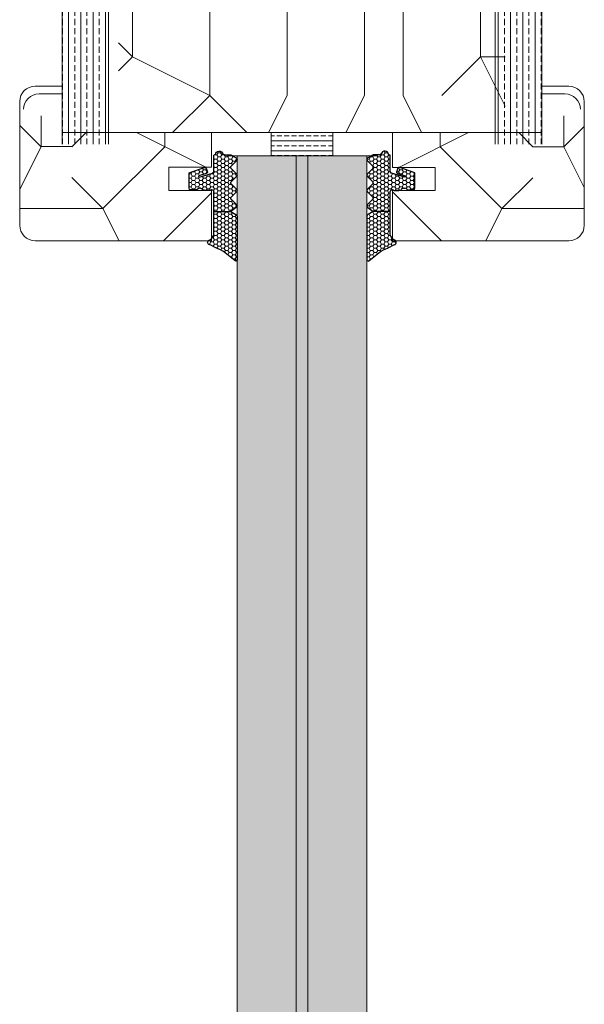
# Model space of a CAD drawing. Extents: x 8050 to 45539, y 3393 to 6330.
# Drawn here: x 19439 to 19512, y 5463 to 5590 of the extents above; entities that cross this region are included whole.
import ezdxf

# ---------------------------------------------------------------- set-up
doc = ezdxf.new("R2010")
doc.units = 0
doc.header["$LTSCALE"] = 2.5
doc.layers.add('A4ILASI', color=7, linetype='CONTINUOUS')
doc.layers.add('Tihend', color=7, linetype='CONTINUOUS')
for name, color, linetype, lineweight in [('E7', 7, 'CONTINUOUS', 70), ('Piirjoon05', 5, 'CONTINUOUS', 35), ('Raamjoon035', 5, 'CONTINUOUS', 35), ('Viirutus', 3, 'CONTINUOUS', 9)]:
    doc.layers.add(name, color=color, linetype=linetype, lineweight=lineweight)
pattern_1 = [(270, (17584.9263, 5444.0796), (1.5875, -6e-16), []), (270, (17585.72, 5444.0796), (1.5875, -6e-16), [0.79375, -0.396875])]
pattern_2 = [(0, (0, 0), (0.47625, 0.274963), [0.3175, -0.635]), (120, (0, 0), (-0.476249943, 0.274963099), [0.3175, -0.635]), (60, (0, 0), (5.7e-08, 0.549926099), [-0.635, 0.3175])]

# ---------------------------------------------------------------- blocks, each defined once
blk = doc.blocks.new('3 mm tihend')
at = {"layer": 'Viirutus'}
h = blk.add_hatch(dxfattribs=at)
h.set_pattern_fill('HONEY', color=256, scale=0.1, style=0)
h.set_pattern_definition(pattern_2)
h.paths.add_polyline_path([(2655.03, -4168.8), (2656.64, -4168.8), (2657.24, -4168.8), (2657.89, -4168.41, 0.263427), (2658.04, -4168.15), (2658.04, -4162.49, 0.444358), (2657.81, -4162.4), (2656.31, -4163.61), (2655.9, -4163.81), (2655.58, -4163.97), (2655.38, -4164.06), (2655.04, -4164.23), (2654.74, -4164.37), (2654.49, -4164.5, 0.783793), (2654.45, -4165.08), (2654.59, -4165.16), (2654.71, -4165.25), (2654.8, -4165.35), (2654.88, -4165.47), (2654.94, -4165.58), (2654.98, -4165.69), (2655.02, -4165.85), (2655.03, -4165.99), (2655.03, -4166.79)])
h = blk.add_hatch(dxfattribs=at)
h.set_pattern_fill('HONEY', color=256, scale=0.1, style=0)
h.set_pattern_definition(pattern_2)
h.paths.add_polyline_path([(2657.31, -4172.33), (2657.96, -4171.68, 0.417424), (2657.96, -4171.33), (2657.31, -4170.68, -0.417424), (2657.31, -4170.33), (2657.96, -4169.68, 0.465142), (2657.93, -4169.3), (2657.24, -4168.8), (2656.64, -4168.8), (2655.03, -4168.8), (2655.03, -4171.39, -0.414214), (2654.83, -4171.59), (2654.73, -4171.59, -0.149666), (2654.63, -4171.56, 0.136948), (2654.37, -4171.49), (2654.02, -4171.49, 0.101134), (2653.83, -4171.53), (2653.63, -4171.61, 0.101268), (2653.57, -4171.67, -0.236068), (2653.33, -4171.79), (2653.13, -4171.79, -0.236068), (2652.89, -4171.67, 0.236068), (2652.73, -4171.59), (2652.03, -4171.59, 0.414214), (2651.83, -4171.79), (2651.83, -4173.14), (2651.83, -4173.8), (2653.77, -4174.47, 0.339454), (2654.06, -4174.4), (2654.19, -4174.01, 0.491467), (2654.06, -4173.7), (2653.12, -4173.4, -0.57555), (2653.16, -4173.24), (2654.88, -4173.76, -0.339454), (2655.03, -4173.95), (2655.03, -4176.01, 0.466286), (2655.13, -4176.1, -0.412818), (2655.23, -4176.18, 0.799892), (2656.21, -4176.25, -0.331679), (2656.4, -4176.1), (2656.64, -4176.1), (2657.24, -4176.1), (2657.91, -4175.72, 0.497011), (2657.96, -4175.33), (2657.31, -4174.68, -0.417424), (2657.31, -4174.33), (2657.96, -4173.68, 0.417424), (2657.96, -4173.33), (2657.31, -4172.68, -0.417424)])
at = {"layer": 'Tihend'}
for p, q in [((2656.31, -4163.61), (2655.9, -4163.81)), ((2657.81, -4162.4), (2656.31, -4163.61)), ((2658.04, -4168.15), (2658.04, -4162.49)), ((2654.74, -4164.37), (2654.49, -4164.5)), ((2655.04, -4164.23), (2654.74, -4164.37)), ((2655.38, -4164.06), (2655.04, -4164.23)), ((2655.58, -4163.97), (2655.38, -4164.06)), ((2655.9, -4163.81), (2655.58, -4163.97)), ((2654.45, -4165.08), (2654.59, -4165.16)), ((2654.59, -4165.16), (2654.71, -4165.25)), ((2654.71, -4165.25), (2654.8, -4165.35)), ((2654.8, -4165.35), (2654.88, -4165.47)), ((2654.88, -4165.47), (2654.94, -4165.58)), ((2654.94, -4165.58), (2654.98, -4165.69)), ((2654.98, -4165.69), (2655.02, -4165.85)), ((2655.02, -4165.85), (2655.03, -4165.99)), ((2655.03, -4165.99), (2655.03, -4166.79)), ((2655.03, -4166.79), (2655.03, -4168.8)), ((2657.24, -4168.8), (2657.89, -4168.41)), ((2655.03, -4168.8), (2656.64, -4168.8)), ((2655.03, -4168.8), (2655.03, -4171.39)), ((2656.64, -4168.8), (2657.24, -4168.8)), ((2657.93, -4169.3), (2657.24, -4168.8)), ((2657.31, -4170.33), (2657.96, -4169.68)), ((2657.96, -4171.33), (2657.31, -4170.68)), ((2651.83, -4171.79), (2651.83, -4173.14)), ((2652.73, -4171.59), (2652.03, -4171.59)), ((2653.33, -4171.79), (2653.13, -4171.79)), ((2653.83, -4171.53), (2653.63, -4171.61)), ((2654.37, -4171.49), (2654.02, -4171.49)), ((2654.83, -4171.59), (2654.73, -4171.59)), ((2657.31, -4172.33), (2657.96, -4171.68)), ((2651.83, -4173.14), (2651.83, -4173.8)), ((2651.83, -4173.8), (2653.77, -4174.47)), ((2654.06, -4173.7), (2653.12, -4173.4)), ((2653.16, -4173.24), (2654.88, -4173.76)), ((2657.96, -4173.33), (2657.31, -4172.68)), ((2657.31, -4174.33), (2657.96, -4173.68)), ((2654.06, -4174.4), (2654.19, -4174.01)), ((2655.03, -4173.95), (2655.03, -4176.01)), ((2657.96, -4175.33), (2657.31, -4174.68)), ((2655.12, -4176.1), (2655.14, -4176.1)), ((2656.4, -4176.1), (2656.64, -4176.1)), ((2656.64, -4176.1), (2657.24, -4176.1)), ((2657.24, -4176.1), (2657.91, -4175.72))]:
    blk.add_line(p, q, dxfattribs=at)
for centre, radius, start, end in [((2657.88, -4162.55), 0.168, 20.7704, 116.6039), ((2654.54, -4164.79), 0.303, 100.3831, 252.7395), ((2657.74, -4168.15), 0.3, 300.9638, 360), ((2657.79, -4169.5), 0.25, 314.6863, 54.4669), ((2657.49, -4170.5), 0.25, 134.6863, 225.3137), ((2652.03, -4171.79), 0.2, 90, 180), ((2652.73, -4171.79), 0.2, 36.8699, 90), ((2653.13, -4171.49), 0.3, 216.8699, 270), ((2653.33, -4171.49), 0.3, 270, 323.1301), ((2653.73, -4171.79), 0.2, 120, 143.1301), ((2654.02, -4171.99), 0.5, 90, 113.0996), ((2654.37, -4171.99), 0.5, 58.8079, 90), ((2654.72, -4171.41), 0.176, 238.8079, 272.856), ((2654.83, -4171.39), 0.2, 270, 0), ((2657.49, -4172.5), 0.25, 134.6863, 225.3137), ((2657.79, -4171.5), 0.25, 314.6863, 45.3137), ((2653.19, -4173.33), 0.0979, 105.2027, 224.893), ((2654.01, -4173.91), 0.215, 331.0824, 75.7727), ((2654.83, -4173.95), 0.2, 360, 75), ((2657.79, -4173.5), 0.25, 314.6863, 45.3137), ((2653.87, -4174.25), 0.244, 244.745, 319.745), ((2657.49, -4174.5), 0.25, 134.6863, 225.3137), ((2655.12, -4176.01), 0.09, 180, 270), ((2655.14, -4176.19), 0.09, 8.7743, 90), ((2655.73, -4176.1), 0.5, 188.7743, 343.3985), ((2656.4, -4176.3), 0.2, 90, 163.3985), ((2657.79, -4175.5), 0.25, 299.6021, 45.3137)]:
    blk.add_arc(centre, radius, start, end, dxfattribs=at)

msp = doc.modelspace()

# ---------------------------------------------------------------- hatches: boundary and pattern name
at = {"layer": 'E7', "linetype": 'Continuous', "lineweight": 15}
h = msp.add_hatch(dxfattribs=at)
h.set_pattern_fill('BRASS', color=256, scale=0.2)
h.set_pattern_definition([(360, (19215.2245, 5372.8276), (9e-16, 1.27), []), (360, (19215.2245, 5373.4626), (9e-16, 1.27), [0.635, -0.3175])])
h.paths.add_polyline_path([(19479.66, 5575.84), (19479.66, 5572.84), (19471.66, 5572.84), (19471.66, 5575.84)])
h = msp.add_hatch(color=256, dxfattribs=at)
h.set_gradient(color1=(127, 223, 255), color2=(127, 223, 255), tint=1)
h.paths.add_polyline_path([(19474.91, 5572.84), (19467.26, 5572.84), (19467.27, 5353.22), (19474.92, 5353.22)])
h = msp.add_hatch(color=256, dxfattribs=at)
h.set_gradient(color1=(127, 223, 255), color2=(127, 223, 255), tint=1)
h.paths.add_polyline_path([(19484.06, 5572.84), (19476.41, 5572.84), (19476.42, 5353.22), (19484.07, 5353.22)])
at = {"layer": 'Viirutus', "lineweight": 15}
h = msp.add_hatch(dxfattribs=at)
h.set_pattern_fill('BRASS', color=256, scale=0.25, angle=-90, style=0)
h.set_pattern_definition(pattern_1)
h.paths.add_polyline_path([(19450.65, 5574.35), (19450.65, 5704.35), (19446.65, 5704.35, 0.414214), (19444.65, 5702.35), (19444.65, 5580.35), (19444.65, 5580.35), (19444.65, 5574.35)])
h = msp.add_hatch(dxfattribs=at)
h.set_pattern_fill('BRASS', color=256, scale=0.25, angle=-90, style=0)
h.set_pattern_definition(pattern_1)
h.paths.add_polyline_path([(19506.65, 5574.35), (19506.65, 5689.35, 0.414214), (19504.65, 5691.35), (19500.65, 5691.35), (19500.65, 5574.35)])
h = msp.add_hatch(dxfattribs=at)
h.set_pattern_fill('PUITR', color=256, scale=100, angle=-90, style=0, pattern_type=2)
h.set_pattern_definition([(270, (17583.66, 5410.57), (100, -100), [30, -70]), (270, (17588.66, 5410.57), (100, -100), [30, -70]), (270, (17598.66, 5405.57), (100, -100), [20, -80]), (270, (17608.66, 5400.57), (100, -100), [15, -85]), (270, (17618.66, 5400.57), (100, -100), [10, -90]), (270, (17628.66, 5425.57), (100, -100), [5, -25, 5, -65]), (270, (17633.66, 5410.57), (100, -100), [5, -40, 15, -40]), (270, (17638.66, 5390.57), (100, -100), [5, -5, 5, -85]), (270, (17643.66, 5395.57), (100, -100), [5, -95]), (270, (17653.66, 5400.57), (100, -100), [15, -85]), (270, (17663.66, 5400.57), (100, -100), [20, -80]), (270, (17673.66, 5405.57), (100, -100), [25, -30, 5, -40]), (360, (17613.66, 5445.57), (100, 100), [5, -10, 25, -60]), (360, (17623.66, 5440.57), (100, 100), [5, -5, 15, -75]), (360, (17663.66, 5435.57), (100, 100), [10, -90]), (360, (17623.66, 5430.57), (100, 100), [20, -30, 5, -45]), (360, (17678.66, 5425.57), (100, 100), [5, -95]), (360, (17628.66, 5420.57), (100, 100), [15, -85]), (360, (17633.66, 5410.57), (100, 100), [10, -90]), (360, (17633.66, 5400.57), (100, 100), [5, -15, 15, -65]), (360, (17638.66, 5395.57), (100, 100), [5, -95]), (360, (17618.66, 5390.57), (100, 100), [14, -86]), (360, (17598.66, 5385.57), (100, 100), [10, -90]), (360, (17638.66, 5375.57), (100, 100), [5, -95]), (360, (17633.66, 5365.57), (100, 100), [15, -85]), (360, (17633.66, 5355.57), (100, 100), [15, -85]), (315, (17593.66, 5370.57), (100, -4e-14), [7.071, -7.071, 7.071, -120.2084]), (315, (17618.66, 5390.57), (100, -4e-14), [14.142, -127.2794]), (315, (17668.66, 5430.57), (100, -4e-14), [14.142, -127.2794]), (315, (17643.66, 5410.57), (100, -4e-14), [14.142, -127.2794]), (315, (17623.66, 5405.57), (100, -4e-14), [14.142, -127.2794]), (315, (17603.66, 5375.57), (100, -4e-14), [14.142, -127.2794]), (315, (17608.66, 5385.57), (100, -4e-14), [21.213, -120.208]), (315, (17653.66, 5415.57), (100, -4e-14), [7.071, -134.3504]), (315, (17663.66, 5420.57), (100, -4e-14), [7.071, -134.3504]), (315, (17663.66, 5380.57), (100, -4e-14), [7.071, -134.3504]), (315, (17613.66, 5420.57), (100, -4e-14), [7.071, -134.3504]), (315, (17648.66, 5365.57), (100, -4e-14), [7.071, -134.3504]), (315, (17638.66, 5400.57), (100, -4e-14), [7.071, -134.3504]), (315, (17648.66, 5390.57), (100, -4e-14), [7.071, -134.3504]), (45, (17628.66, 5395.57), (5e-14, 100), [7.071, -7.071, 21.2132, -106.0662]), (45, (17628.66, 5380.57), (5e-14, 100), [7.071, -134.3504]), (45, (17593.66, 5380.57), (5e-14, 100), [7.071, -134.3504]), (45, (17618.66, 5400.57), (5e-14, 100), [7.071, -134.3504]), (45, (17638.66, 5385.57), (5e-14, 100), [7.071, -134.3504]), (45, (17613.66, 5410.57), (5e-14, 100), [7.071, -134.3504]), (45, (17613.66, 5370.57), (5e-14, 100), [7.071, -134.3504]), (45, (17583.66, 5440.57), (5e-14, 100), [7.071, -134.3504]), (45, (17588.66, 5435.57), (5e-14, 100), [14.142, -127.2794]), (45, (17593.66, 5430.57), (5e-14, 100), [14.142, -127.2794]), (45, (17593.66, 5420.57), (5e-14, 100), [14.142, -127.2794]), (45, (17603.66, 5415.57), (5e-14, 100), [14.142, -127.2794]), (45, (17643.66, 5375.57), (5e-14, 100), [14.142, -127.2794]), (45, (17593.66, 5355.57), (5e-14, 100), [14.142, -127.2794]), (45, (17673.66, 5350.57), (5e-14, 100), [14.142, -127.2794]), (45, (17663.66, 5350.57), (5e-14, 100), [14.142, -127.2794]), (45, (17658.66, 5360.57), (5e-14, 100), [14.142, -127.2794]), (45, (17658.66, 5430.57), (5e-14, 100), [21.213, -120.208]), (45, (17648.66, 5365.57), (5e-14, 100), [21.213, -120.208]), (296.565, (17678.66, 5420.573), (4e-08, -100), [11.18, -212.427]), (296.565, (17628.66, 5420.573), (4e-08, -100), [11.18, -212.427]), (296.565, (17658.66, 5410.573), (4e-08, -100), [11.18, -212.427]), (296.565, (17588.66, 5380.573), (4e-08, -100), [11.18, -212.427]), (296.565, (17598.66, 5385.573), (4e-08, -100), [11.18, -212.427]), (296.565, (17618.66, 5415.573), (4e-08, -100), [11.18, -212.427]), (296.565, (17668.66, 5415.573), (4e-08, -100), [11.18, -212.427]), (296.565, (17638.66, 5385.573), (4e-08, -100), [22.36, -201.247]), (333.435, (17653.66, 5385.573), (100, -5e-09), [11.18, -212.427]), (333.435, (17623.66, 5370.573), (100, -5e-09), [11.18, -212.427]), (333.435, (17643.66, 5420.573), (100, -5e-09), [11.18, -212.427]), (333.435, (17648.66, 5440.573), (100, -5e-09), [11.18, -212.427]), (333.435, (17628.66, 5380.573), (100, -5e-09), [11.18, -212.427]), (333.435, (17628.66, 5390.573), (100, -5e-09), [11.18, -212.427]), (333.435, (17643.66, 5430.573), (100, -5e-09), [22.36, -201.247]), (333.435, (17608.66, 5355.573), (100, -5e-09), [22.36, -201.247]), (333.435, (17613.66, 5365.573), (100, -5e-09), [22.36, -201.247]), (26.565, (17598.66, 5445.573), (100, 4e-08), [11.18, -212.427]), (26.565, (17653.66, 5445.573), (100, 4e-08), [11.18, -212.427]), (26.565, (17583.66, 5425.573), (100, 4e-08), [11.18, -212.427]), (26.565, (17673.66, 5435.573), (100, 4e-08), [11.18, -212.427]), (26.565, (17613.66, 5425.573), (100, 4e-08), [11.18, -212.427]), (26.565, (17623.66, 5405.573), (100, 4e-08), [11.18, -212.427]), (26.565, (17643.66, 5395.573), (100, 4e-08), [11.18, -212.427]), (26.565, (17603.66, 5440.573), (100, -3e-05), [11.18, -212.427]), (26.565, (17618.66, 5415.573), (100, 4e-08), [11.18, -212.427]), (26.565, (17608.66, 5385.573), (100, 4e-08), [11.18, -212.427]), (26.565, (17618.66, 5375.573), (100, 4e-08), [11.18, -212.427]), (26.565, (17648.66, 5355.573), (100, 4e-08), [11.18, -212.427]), (26.565, (17678.66, 5430.573), (100, 4e-08), [11.18, -212.427]), (26.565, (17673.66, 5445.573), (100, 4e-08), [22.36, -201.247]), (26.565, (17603.66, 5430.573), (100, 4e-08), [22.36, -201.247]), (63.435, (17588.66, 5445.573), (5e-09, 100), [11.18, -212.427]), (63.435, (17583.66, 5360.573), (5e-09, 100), [11.18, -212.427]), (63.435, (17633.66, 5365.573), (5e-09, 100), [11.18, -212.427]), (63.435, (17598.66, 5405.573), (5e-09, 100), [11.18, -212.427]), (63.435, (17588.66, 5410.573), (5e-09, 100), [11.18, -212.427]), (63.435, (17608.66, 5400.573), (5e-09, 100), [11.18, -212.427]), (63.435, (17668.66, 5370.573), (5e-09, 100), [11.18, -212.427]), (63.435, (17673.66, 5360.573), (5e-09, 100), [22.36, -201.247])])
h.paths.add_polyline_path([(19451.92, 5575.84), (19451.92, 5618.84), (19501.92, 5618.84), (19501.92, 5575.84), (19485.43, 5575.84)])
h = msp.add_hatch(dxfattribs=at)
h.set_pattern_fill('PUITR', color=256, scale=80, angle=180, style=0, pattern_type=2)
h.set_pattern_definition([(360, (16789.86, 901.95), (80, -80), [24, -56]), (360, (16789.86, 897.95), (80, -80), [24, -56]), (360, (16793.86, 889.95), (80, -80), [16, -64]), (360, (16797.86, 881.95), (80, -80), [12, -68]), (360, (16797.86, 873.95), (80, -80), [8, -72]), (360, (16777.86, 865.95), (80, -80), [4, -20, 4, -52]), (360, (16789.86, 861.95), (80, -80), [4, -32, 12, -32]), (360, (16805.86, 857.95), (80, -80), [4, -4, 4, -68]), (360, (16801.86, 853.95), (80, -80), [4, -76]), (360, (16797.86, 845.95), (80, -80), [12, -68]), (360, (16797.86, 837.95), (80, -80), [16, -64]), (360, (16793.86, 829.95), (80, -80), [20, -24, 4, -32]), (270, (16761.86, 877.95), (-80, -80), [4, -8, 20, -48]), (270, (16765.86, 869.95), (-80, -80), [4, -4, 12, -60]), (270, (16769.86, 837.95), (-80, -80), [8, -72]), (270, (16773.86, 869.95), (-80, -80), [16, -24, 4, -36]), (270, (16777.86, 825.95), (-80, -80), [4, -76]), (270, (16781.86, 865.95), (-80, -80), [12, -68]), (270, (16789.86, 861.95), (-80, -80), [8, -72]), (270, (16797.86, 861.95), (-80, -80), [4, -12, 12, -52]), (270, (16801.86, 857.95), (-80, -80), [4, -76]), (270, (16805.86, 873.95), (-80, -80), [11.2, -68.8]), (270, (16809.86, 889.95), (-80, -80), [8, -72]), (270, (16817.86, 857.95), (-80, -80), [4, -76]), (270, (16825.86, 861.95), (-80, -80), [12, -68]), (270, (16833.86, 861.95), (-80, -80), [12, -68]), (315, (16821.86, 893.946), (-9e-16, -80), [5.6568, -5.6568, 5.6568, -96.1667]), (315, (16805.86, 873.946), (-9e-16, -80), [11.3136, -101.8235]), (315, (16773.86, 833.946), (-9e-16, -80), [11.3136, -101.8235]), (315, (16789.86, 853.946), (-9e-16, -80), [11.3136, -101.8235]), (315, (16793.86, 869.946), (-9e-16, -80), [11.3136, -101.8235]), (315, (16817.86, 885.946), (-9e-16, -80), [11.3136, -101.8235]), (315, (16809.86, 881.946), (-9e-16, -80), [16.9706, -96.1665]), (315, (16785.86, 845.946), (-9e-16, -80), [5.6568, -107.4803]), (315, (16781.86, 837.946), (-9e-16, -80), [5.6568, -107.4803]), (315, (16813.86, 837.946), (-9e-16, -80), [5.6568, -107.4803]), (315, (16781.86, 877.946), (-9e-16, -80), [5.6568, -107.4803]), (315, (16825.86, 849.946), (-9e-16, -80), [5.6568, -107.4803]), (315, (16797.86, 857.946), (-9e-16, -80), [5.6568, -107.4803]), (315, (16805.86, 849.946), (-9e-16, -80), [5.6568, -107.4803]), (225, (16801.86, 865.946), (-80, 9e-16), [5.6568, -5.6568, 16.97056, -84.8529]), (225, (16813.86, 865.946), (-80, 9e-16), [5.6568, -107.4803]), (225, (16813.86, 893.946), (-80, 9e-16), [5.6568, -107.4803]), (225, (16797.86, 873.946), (-80, 9e-16), [5.6568, -107.4803]), (225, (16809.86, 857.946), (-80, 9e-16), [5.6568, -107.4803]), (225, (16789.86, 877.946), (-80, 9e-16), [5.6568, -107.4803]), (225, (16821.86, 877.946), (-80, 9e-16), [5.6568, -107.4803]), (225, (16765.86, 901.946), (-80, 9e-16), [5.6568, -107.4803]), (225, (16769.86, 897.946), (-80, 9e-16), [11.3136, -101.8235]), (225, (16773.86, 893.946), (-80, 9e-16), [11.3136, -101.8235]), (225, (16781.86, 893.946), (-80, 9e-16), [11.3136, -101.8235]), (225, (16785.86, 885.946), (-80, 9e-16), [11.3136, -101.8235]), (225, (16817.86, 853.946), (-80, 9e-16), [11.3136, -101.8235]), (225, (16833.86, 893.946), (-80, 9e-16), [11.3136, -101.8235]), (225, (16837.86, 829.946), (-80, 9e-16), [11.3136, -101.8235]), (225, (16837.86, 837.946), (-80, 9e-16), [11.3136, -101.8235]), (225, (16829.86, 841.946), (-80, 9e-16), [11.3136, -101.8235]), (225, (16773.86, 841.946), (-80, 9e-16), [16.9706, -96.1665]), (225, (16825.86, 849.946), (-80, 9e-16), [16.9706, -96.1665]), (333.43495, (16781.86, 825.946), (80, -3e-08), [8.944, -169.9414]), (333.43495, (16781.86, 865.946), (80, -3e-08), [8.944, -169.9414]), (333.43495, (16789.86, 841.946), (80, -3e-08), [8.944, -169.9414]), (333.43495, (16813.86, 897.946), (80, -3e-08), [8.944, -169.9414]), (333.43495, (16809.86, 889.946), (80, -3e-08), [8.944, -169.9414]), (333.43495, (16785.86, 873.946), (80, -3e-08), [8.944, -169.9414]), (333.43495, (16785.86, 833.946), (80, -3e-08), [8.944, -169.9414]), (333.43495, (16809.86, 857.946), (80, -3e-08), [17.888, -160.9974]), (296.56505, (16809.86, 845.946), (4e-09, -80), [8.944, -169.9414]), (296.56505, (16821.86, 869.946), (4e-09, -80), [8.944, -169.9414]), (296.56505, (16781.86, 853.946), (4e-09, -80), [8.944, -169.9414]), (296.56505, (16765.86, 849.946), (4e-09, -80), [8.944, -169.9414]), (296.56505, (16813.86, 865.946), (4e-09, -80), [8.944, -169.9414]), (296.56505, (16805.86, 865.946), (4e-09, -80), [8.944, -169.9414]), (296.56505, (16773.86, 853.946), (4e-09, -80), [17.888, -160.9974]), (296.56505, (16833.86, 881.946), (4e-09, -80), [17.888, -160.9974]), (296.56505, (16825.86, 877.946), (4e-09, -80), [17.888, -160.9974]), (243.43495, (16761.86, 889.946), (-3e-08, -80), [8.944, -169.9414]), (243.43495, (16761.86, 845.946), (-3e-08, -80), [8.944, -169.9414]), (243.43495, (16777.86, 901.946), (-3e-08, -80), [8.944, -169.9414]), (243.43495, (16769.86, 829.946), (-3e-08, -80), [8.944, -169.9414]), (243.43495, (16777.86, 877.946), (-3e-08, -80), [8.944, -169.9414]), (243.43495, (16793.86, 869.946), (-3e-08, -80), [8.944, -169.9414]), (243.43495, (16801.86, 853.946), (-3e-08, -80), [8.944, -169.9414]), (243.43495, (16765.86, 885.946), (3e-05, -80.00001), [8.944, -169.9414]), (243.43495, (16785.86, 873.946), (-3e-08, -80), [8.944, -169.9414]), (243.43495, (16809.86, 881.946), (-3e-08, -80), [8.944, -169.9414]), (243.43495, (16817.86, 873.946), (-3e-08, -80), [8.944, -169.9414]), (243.43495, (16833.86, 849.946), (-3e-08, -80), [8.944, -169.9414]), (243.43495, (16773.86, 825.946), (-3e-08, -80), [8.944, -169.9414]), (243.43495, (16761.86, 829.946), (-3e-08, -80), [17.888, -160.9974]), (243.43495, (16773.86, 885.946), (-3e-08, -80), [17.888, -160.9974]), (206.56505, (16761.86, 897.946), (-80, -4e-09), [8.944, -169.9414]), (206.56505, (16829.86, 901.946), (-80, -4e-09), [8.944, -169.9414]), (206.56505, (16825.86, 861.946), (-80, -4e-09), [8.944, -169.9414]), (206.56505, (16793.86, 889.946), (-80, -4e-09), [8.944, -169.9414]), (206.56505, (16789.86, 897.946), (-80, -4e-09), [8.944, -169.9414]), (206.56505, (16797.86, 881.946), (-80, -4e-09), [8.944, -169.9414]), (206.56505, (16821.86, 833.946), (-80, -4e-09), [8.944, -169.9414]), (206.56505, (16829.86, 829.946), (-80, -4e-09), [17.888, -160.9974])])
edge = h.paths.add_edge_path()
edge.add_line((19463.96, 5561.84), (19463.96, 5568.34))
edge.add_line((19463.96, 5568.34), (19458.46, 5568.34))
edge.add_line((19458.46, 5568.34), (19458.46, 5571.34))
edge.add_line((19458.46, 5571.34), (19463.96, 5571.34))
edge.add_line((19463.96, 5571.34), (19463.96, 5575.84))
edge.add_line((19463.96, 5575.84), (19444.16, 5575.84))
edge.add_line((19444.16, 5575.84), (19444.16, 5581.84))
edge.add_line((19444.16, 5581.84), (19441.16, 5581.84))
edge.add_arc((19441.16, 5579.84), 2, 90, 180)
edge.add_line((19439.16, 5579.84), (19439.16, 5563.84))
edge.add_arc((19441.16, 5563.84), 2, 180, 270)
edge.add_line((19441.16, 5561.84), (19463.96, 5561.84))
h = msp.add_hatch(dxfattribs=at)
h.set_pattern_fill('PUITR', color=256, scale=80, angle=180, style=0, pattern_type=2)
h.set_pattern_definition([(180, (22161.46, 901.93), (-80, -80), [24, -56]), (180, (22161.46, 897.93), (-80, -80), [24, -56]), (180, (22157.46, 889.93), (-80, -80), [16, -64]), (180, (22153.46, 881.93), (-80, -80), [12, -68]), (180, (22153.46, 873.93), (-80, -80), [8, -72]), (180, (22173.46, 865.93), (-80, -80), [4, -20, 4, -52]), (180, (22161.46, 861.93), (-80, -80), [4, -32, 12, -32]), (180, (22145.46, 857.93), (-80, -80), [4, -4, 4, -68]), (180, (22149.46, 853.93), (-80, -80), [4, -76]), (180, (22153.46, 845.93), (-80, -80), [12, -68]), (180, (22153.46, 837.93), (-80, -80), [16, -64]), (180, (22157.46, 829.93), (-80, -80), [20, -24, 4, -32]), (270, (22189.46, 877.93), (80, -80), [4, -8, 20, -48]), (270, (22185.46, 869.93), (80, -80), [4, -4, 12, -60]), (270, (22181.46, 837.93), (80, -80), [8, -72]), (270, (22177.46, 869.93), (80, -80), [16, -24, 4, -36]), (270, (22173.46, 825.93), (80, -80), [4, -76]), (270, (22169.46, 865.93), (80, -80), [12, -68]), (270, (22161.46, 861.93), (80, -80), [8, -72]), (270, (22153.46, 861.93), (80, -80), [4, -12, 12, -52]), (270, (22149.46, 857.93), (80, -80), [4, -76]), (270, (22145.46, 873.93), (80, -80), [11.2, -68.8]), (270, (22141.46, 889.93), (80, -80), [8, -72]), (270, (22133.46, 857.93), (80, -80), [4, -76]), (270, (22125.46, 861.93), (80, -80), [12, -68]), (270, (22117.46, 861.93), (80, -80), [12, -68]), (225, (22129.46, 893.933), (-2e-14, -80), [5.6568, -5.6568, 5.6568, -96.1667]), (225, (22145.46, 873.933), (-2e-14, -80), [11.3136, -101.8235]), (225, (22177.46, 833.933), (-2e-14, -80), [11.3136, -101.8235]), (225, (22161.46, 853.933), (-2e-14, -80), [11.3136, -101.8235]), (225, (22157.46, 869.933), (-2e-14, -80), [11.3136, -101.8235]), (225, (22133.46, 885.933), (-2e-14, -80), [11.3136, -101.8235]), (225, (22141.46, 881.933), (-2e-14, -80), [16.9706, -96.1665]), (225, (22165.46, 845.933), (-2e-14, -80), [5.6568, -107.4803]), (225, (22169.46, 837.933), (-2e-14, -80), [5.6568, -107.4803]), (225, (22137.46, 837.933), (-2e-14, -80), [5.6568, -107.4803]), (225, (22169.46, 877.933), (-2e-14, -80), [5.6568, -107.4803]), (225, (22125.46, 849.933), (-2e-14, -80), [5.6568, -107.4803]), (225, (22153.46, 857.933), (-2e-14, -80), [5.6568, -107.4803]), (225, (22145.46, 849.933), (-2e-14, -80), [5.6568, -107.4803]), (315, (22149.46, 865.933), (80, -2e-14), [5.6568, -5.6568, 16.97056, -84.8529]), (315, (22137.46, 865.933), (80, -2e-14), [5.6568, -107.4803]), (315, (22137.46, 893.933), (80, -2e-14), [5.6568, -107.4803]), (315, (22153.46, 873.933), (80, -2e-14), [5.6568, -107.4803]), (315, (22141.46, 857.933), (80, -2e-14), [5.6568, -107.4803]), (315, (22161.46, 877.933), (80, -2e-14), [5.6568, -107.4803]), (315, (22129.46, 877.933), (80, -2e-14), [5.6568, -107.4803]), (315, (22185.46, 901.933), (80, -2e-14), [5.6568, -107.4803]), (315, (22181.46, 897.933), (80, -2e-14), [11.3136, -101.8235]), (315, (22177.46, 893.933), (80, -2e-14), [11.3136, -101.8235]), (315, (22169.46, 893.933), (80, -2e-14), [11.3136, -101.8235]), (315, (22165.46, 885.933), (80, -2e-14), [11.3136, -101.8235]), (315, (22133.46, 853.933), (80, -2e-14), [11.3136, -101.8235]), (315, (22117.46, 893.933), (80, -2e-14), [11.3136, -101.8235]), (315, (22113.46, 829.933), (80, -2e-14), [11.3136, -101.8235]), (315, (22113.46, 837.933), (80, -2e-14), [11.3136, -101.8235]), (315, (22121.46, 841.933), (80, -2e-14), [11.3136, -101.8235]), (315, (22177.46, 841.933), (80, -2e-14), [16.9706, -96.1665]), (315, (22125.46, 849.933), (80, -2e-14), [16.9706, -96.1665]), (206.56505, (22169.46, 825.933), (-80, -3e-08), [8.944, -169.9414]), (206.56505, (22169.46, 865.933), (-80, -3e-08), [8.944, -169.9414]), (206.56505, (22161.46, 841.933), (-80, -3e-08), [8.944, -169.9414]), (206.56505, (22137.46, 897.933), (-80, -3e-08), [8.944, -169.9414]), (206.56505, (22141.46, 889.933), (-80, -3e-08), [8.944, -169.9414]), (206.56505, (22165.46, 873.933), (-80, -3e-08), [8.944, -169.9414]), (206.56505, (22165.46, 833.933), (-80, -3e-08), [8.944, -169.9414]), (206.56505, (22141.46, 857.933), (-80, -3e-08), [17.888, -160.9974]), (243.43495, (22141.46, 845.933), (-4e-09, -80), [8.944, -169.9414]), (243.43495, (22129.46, 869.933), (-4e-09, -80), [8.944, -169.9414]), (243.43495, (22169.46, 853.933), (-4e-09, -80), [8.944, -169.9414]), (243.43495, (22185.46, 849.933), (-4e-09, -80), [8.944, -169.9414]), (243.43495, (22137.46, 865.933), (-4e-09, -80), [8.944, -169.9414]), (243.43495, (22145.46, 865.933), (-4e-09, -80), [8.944, -169.9414]), (243.43495, (22177.46, 853.933), (-4e-09, -80), [17.888, -160.9974]), (243.43495, (22117.46, 881.933), (-4e-09, -80), [17.888, -160.9974]), (243.43495, (22125.46, 877.933), (-4e-09, -80), [17.888, -160.9974]), (296.56505, (22189.46, 889.933), (3e-08, -80), [8.944, -169.9414]), (296.56505, (22189.46, 845.933), (3e-08, -80), [8.944, -169.9414]), (296.56505, (22173.46, 901.933), (3e-08, -80), [8.944, -169.9414]), (296.56505, (22181.46, 829.933), (3e-08, -80), [8.944, -169.9414]), (296.56505, (22173.46, 877.933), (3e-08, -80), [8.944, -169.9414]), (296.56505, (22157.46, 869.933), (3e-08, -80), [8.944, -169.9414]), (296.56505, (22149.46, 853.933), (3e-08, -80), [8.944, -169.9414]), (296.56505, (22185.46, 885.933), (-3e-05, -80.00001), [8.944, -169.9414]), (296.56505, (22165.46, 873.933), (3e-08, -80), [8.944, -169.9414]), (296.56505, (22141.46, 881.933), (3e-08, -80), [8.944, -169.9414]), (296.56505, (22133.46, 873.933), (3e-08, -80), [8.944, -169.9414]), (296.56505, (22117.46, 849.933), (3e-08, -80), [8.944, -169.9414]), (296.56505, (22177.46, 825.933), (3e-08, -80), [8.944, -169.9414]), (296.56505, (22189.46, 829.933), (3e-08, -80), [17.888, -160.9974]), (296.56505, (22177.46, 885.933), (3e-08, -80), [17.888, -160.9974]), (333.43495, (22189.46, 897.933), (80, -4e-09), [8.944, -169.9414]), (333.43495, (22121.46, 901.933), (80, -4e-09), [8.944, -169.9414]), (333.43495, (22125.46, 861.933), (80, -4e-09), [8.944, -169.9414]), (333.43495, (22157.46, 889.933), (80, -4e-09), [8.944, -169.9414]), (333.43495, (22161.46, 897.933), (80, -4e-09), [8.944, -169.9414]), (333.43495, (22153.46, 881.933), (80, -4e-09), [8.944, -169.9414]), (333.43495, (22129.46, 833.933), (80, -4e-09), [8.944, -169.9414]), (333.43495, (22121.46, 829.933), (80, -4e-09), [17.888, -160.9974])])
edge = h.paths.add_edge_path()
edge.add_arc((19510.16, 5563.83), 2, 270, 360)
edge.add_line((19512.16, 5563.83), (19512.16, 5579.83))
edge.add_arc((19510.16, 5579.83), 2, 360, 450)
edge.add_line((19510.16, 5581.83), (19507.16, 5581.83))
edge.add_line((19507.16, 5581.83), (19507.16, 5575.83))
edge.add_line((19507.16, 5575.83), (19487.36, 5575.83))
edge.add_line((19487.36, 5575.83), (19487.36, 5571.33))
edge.add_line((19487.36, 5571.33), (19492.86, 5571.48))
edge.add_line((19492.86, 5571.48), (19492.86, 5568.48))
edge.add_line((19492.86, 5568.48), (19487.36, 5568.33))
edge.add_line((19487.36, 5568.33), (19487.36, 5561.83))
edge.add_line((19487.36, 5561.83), (19510.16, 5561.83))
h = msp.add_hatch(color=256, dxfattribs=at)
h.dxf.hatch_style = 1
h.paths.add_polyline_path([(19476.41, 5572.84), (19474.91, 5572.84), (19474.91, 5551.65), (19476.41, 5551.65)])
h = msp.add_hatch(color=256, dxfattribs=at)
h.dxf.hatch_style = 1
h.paths.add_polyline_path([(19476.41, 5353.22), (19474.91, 5353.22), (19474.91, 5572.84), (19476.41, 5572.84)])

# ---------------------------------------------------------------- linework, layer by layer
at = {"layer": 'A4ILASI', "linetype": 'Continuous', "lineweight": 15}
for p, q in [((19465.91, 5575.84), (19463.86, 5575.84)), ((19484.06, 5572.84), (19467.26, 5572.84))]:
    msp.add_line(p, q, dxfattribs=at)
at = {"layer": 'A4ILASI', "lineweight": 15}
for p, q in [((19467.26, 5572.84), (19467.26, 5551.84)), ((19467.26, 5353.22), (19467.26, 5572.84)), ((19474.91, 5572.84), (19474.91, 5551.65)), ((19474.91, 5353.22), (19474.91, 5572.84)), ((19476.41, 5572.84), (19476.41, 5551.65)), ((19476.41, 5353.22), (19476.41, 5572.84)), ((19484.06, 5572.84), (19484.06, 5551.65)), ((19484.06, 5353.22), (19484.06, 5572.84))]:
    msp.add_line(p, q, dxfattribs=at)
at = {"layer": 'E7', "linetype": 'Continuous', "lineweight": 15}
msp.add_lwpolyline([(19479.66, 5572.84), (19471.66, 5572.84), (19471.66, 5575.84), (19479.66, 5575.84)], close=True, dxfattribs=at)
at = {"layer": 'Piirjoon05', "lineweight": 15}
for p, q in [((19444.66, 5581.84), (19441.16, 5581.84)), ((19506.66, 5581.83), (19510.16, 5581.83)), ((19444.66, 5580.84), (19441.66, 5580.84)), ((19444.66, 5575.84), (19444.66, 5580.84)), ((19506.66, 5575.84), (19506.66, 5580.84)), ((19506.66, 5580.84), (19509.66, 5580.84)), ((19439.16, 5563.84), (19439.16, 5579.84)), ((19512.16, 5563.83), (19512.16, 5579.83)), ((19465.96, 5575.84), (19444.66, 5575.84)), ((19444.66, 5575.84), (19506.41, 5575.84)), ((19444.66, 5575.84), (19506.66, 5575.84)), ((19463.96, 5575.84), (19463.96, 5571.34)), ((19485.36, 5575.84), (19506.66, 5575.84)), ((19487.36, 5575.83), (19487.36, 5571.33)), ((19465.96, 5572.84), (19469.26, 5572.84)), ((19485.36, 5572.84), (19482.06, 5572.84)), ((19458.46, 5571.34), (19458.46, 5568.34)), ((19463.96, 5571.34), (19458.46, 5571.34)), ((19487.36, 5571.33), (19492.86, 5571.33)), ((19492.86, 5571.33), (19492.86, 5568.33)), ((19463.96, 5568.34), (19458.46, 5568.34)), ((19463.96, 5568.34), (19463.96, 5561.84)), ((19487.36, 5568.33), (19487.36, 5561.83)), ((19487.36, 5568.33), (19492.86, 5568.33)), ((19463.96, 5561.84), (19441.16, 5561.84)), ((19487.36, 5561.83), (19510.16, 5561.83))]:
    msp.add_line(p, q, dxfattribs=at)
for centre, start, end in [((19441.16, 5579.84), 90, 180), ((19510.16, 5579.83), 0, 90), ((19441.66, 5578.84), 90, 180), ((19509.66, 5578.84), 0, 90), ((19441.16, 5563.84), 180, 270), ((19510.16, 5563.83), 270, 0)]:
    msp.add_arc(centre, 2, start, end, dxfattribs=at)
at = {"layer": 'Raamjoon035', "lineweight": 15}
for p, q in [((19450.65, 5574.35), (19450.65, 5704.35)), ((19444.65, 5702.35), (19444.65, 5574.35)), ((19500.65, 5574.35), (19500.65, 5691.35)), ((19506.65, 5574.35), (19506.65, 5689.35)), ((19506.66, 5575.84), (19444.66, 5575.84)), ((19506.66, 5575.84), (19444.66, 5575.84)), ((19506.66, 5575.84), (19444.66, 5575.84)), ((19506.66, 5575.84), (19444.66, 5575.84)), ((19506.66, 5575.84), (19444.66, 5575.84)), ((19506.66, 5575.84), (19444.66, 5575.84)), ((19506.66, 5575.84), (19444.66, 5575.84))]:
    msp.add_line(p, q, dxfattribs=at)

# ---------------------------------------------------------------- block references
at = {"layer": 'Viirutus', "lineweight": 15, "xscale": -1, "rotation": 180}
msp.add_blockref('3 mm tihend', (16809.22, 1396.83), dxfattribs=at)
at = {"layer": 'Viirutus', "lineweight": 15, "rotation": 180}
msp.add_blockref('3 mm tihend', (22142.1, 1396.83), dxfattribs=at)

doc.saveas('drawing.dxf')
